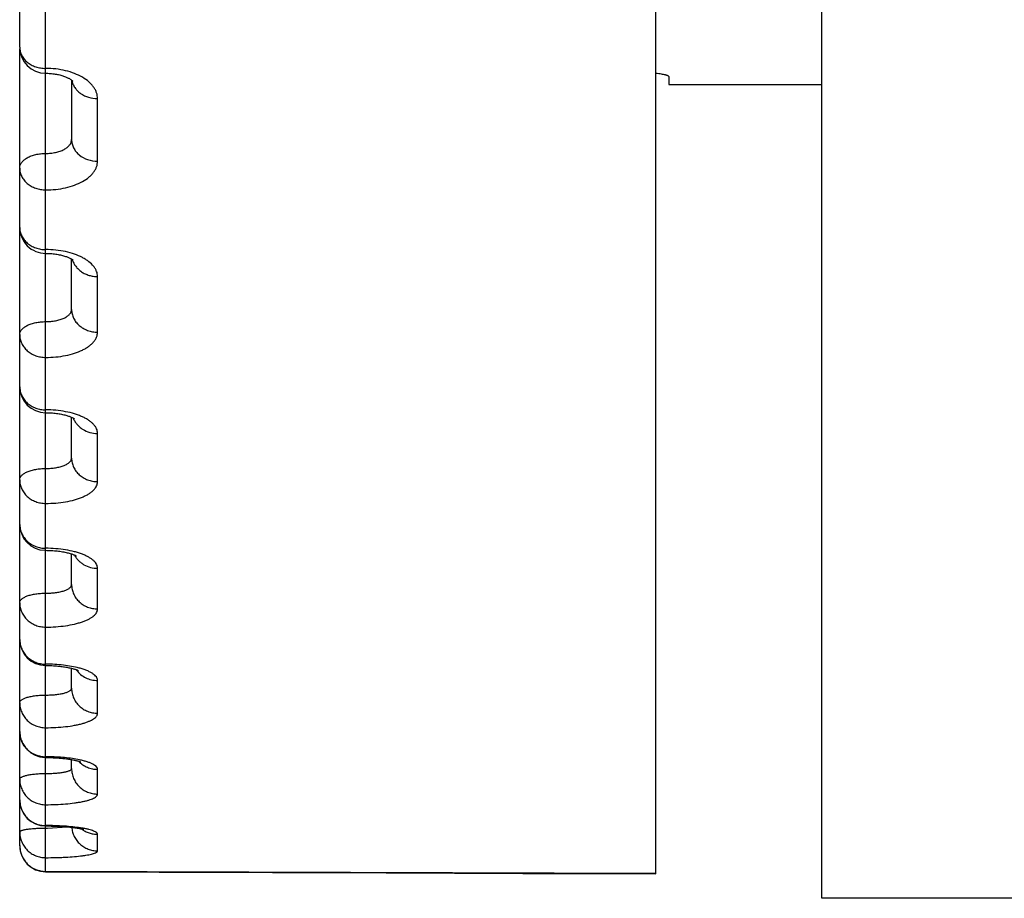
# Model space of a CAD drawing. Units: inches. Extents: x 0 to 22.3, y -0.1 to 17.2.
# Drawn here: x 4.8 to 5, y 7 to 7.2 of the extents above; entities that cross this region are included whole.
import ezdxf

# ---------------------------------------------------------------- set-up
doc = ezdxf.new("R2010")
doc.units = ezdxf.units.IN
doc.header["$LTSCALE"] = 1.21
doc.header["$MEASUREMENT"] = 0
doc.layers.get('0').update_dxf_attribs({"linetype": 'CONTINUOUS'})
doc.layers.add('AXIS', color=7, linetype='CONTINUOUS')

msp = doc.modelspace()

# ---------------------------------------------------------------- linework, layer by layer
at = {"color": 7, "linetype": 'CONTINUOUS'}
for p, q in [((4.9175764989, 6.9901218534), (4.9175764989, 7.7747081598)), ((4.7950764989, 7.1492098591), (4.7950764989, 7.18736481)), ((4.7950764989, 6.9955101613), (4.7950764989, 7.1488911267)), ((4.9200764989, 7.1435758241), (4.9200764989, 7.142024294)), ((4.8050764989, 7.1428792158), (4.8050764989, 7.1314410306)), ((4.9200764989, 7.142024294), (4.9495895254, 7.142024294)), ((4.8050764989, 7.0987418701), (4.8050764989, 7.1084469262)), ((4.8050764989, 7.0701356258), (4.8050764989, 7.077987166)), ((4.8050764989, 7.0457825836), (4.8050764989, 7.051678997)), ((4.8050764989, 7.0258192078), (4.8050764989, 7.0296751885)), ((4.800076499, 7.0124945962), (4.8003182765, 7.0124937714)), ((4.8050764989, 7.0103573652), (4.8050764989, 7.012103348)), ((4.800076499, 6.9993250267), (4.8002527763, 6.9993247301)), ((4.8002527763, 6.9993247301), (4.8005509991, 6.9993228816)), ((4.8000595747, 6.9905093584), (4.8656353555, 6.990290611))]:
    msp.add_line(p, q, dxfattribs=at)
at = {"color": 9, "linetype": 'CONTINUOUS'}
for p, q in [((4.8000763171, 7.1442098591), (4.800076499, 7.2247684528)), ((4.8000763153, 7.0788703246), (4.8000765005, 7.1442098607)), ((4.8100764989, 7.1272756081), (4.8100764989, 7.1393251107)), ((4.8100764989, 7.0943812394), (4.8100764989, 7.1050761338)), ((4.8000763158, 7.0302123417), (4.8000765016, 7.0788703277)), ((4.8100764989, 7.0656042101), (4.8100764989, 7.0748845665)), ((4.8100764989, 7.0411057751), (4.8100764989, 7.0489195901)), ((4.800076499, 6.9905793585), (4.8000765027, 7.0302123466)), ((4.8100764989, 7.0210232135), (4.8100764989, 7.0273267018)), ((4.8100764989, 7.0054690598), (4.8100764989, 7.0102268991)), ((4.8004444046, 6.9989244919), (4.8042071513, 6.9991533037)), ((4.8100764989, 6.994530473), (4.8100764989, 6.9977160025)), ((4.9175764989, 6.9901849298), (4.800076499, 6.9905793585))]:
    msp.add_line(p, q, dxfattribs=at)
at = {"color": 7, "linetype": 'CONTINUOUS'}
for points in [[(4.800076499, 7.1442098607), (4.8002380887, 7.144208783), (4.8004837967, 7.1442030097), (4.8007284881, 7.1441922798), (4.8009715391, 7.1441766515), (4.8012121335, 7.1441562319), (4.801449785, 7.144131137), (4.8016839786, 7.1441015022), (4.8019138764, 7.1440675391), (4.8021390235, 7.1440294445), (4.8023589669, 7.1439874326), (4.8025729111, 7.1439418167), (4.8027804633, 7.1438928687), (4.8029812697, 7.1438408713), (4.8031746523, 7.1437862211), (4.8033602622, 7.1437292673), (4.8035379033, 7.1436703346), (4.803707187, 7.1436098309), (4.8038679126, 7.1435481288), (4.8040199347, 7.1434856012), (4.8041629946, 7.1434226914), (4.8042969932, 7.1433598018), (4.8044218943, 7.1432973267), (4.8045375735, 7.1432357292), (4.8046440236, 7.1431754393), (4.8047413293, 7.1431168569), (4.8048295256, 7.1430604338), (4.8049087167, 7.1430066049), (4.8049790673, 7.142955788), (4.8050407019, 7.1429084576)], [(4.8050407019, 7.1429084576), (4.805093735, 7.1428651361), (4.8051385493, 7.142826159), (4.8051755467, 7.1427918494), (4.80520507, 7.1427625959), (4.8052272483, 7.1427390481), (4.8052420501, 7.1427221596), (4.8052490243, 7.1427136346)], [(4.800076499, 7.1095378993), (4.8002518192, 7.1095368138), (4.8005113257, 7.1095312182), (4.800769536, 7.1095209039), (4.8010258027, 7.1095059364), (4.8012792899, 7.1094864271), (4.8015294876, 7.1094624963), (4.8017758642, 7.1094342802), (4.8020175736, 7.1094019841), (4.8022541518, 7.1093658012), (4.8024851223, 7.1093259407), (4.8027096591, 7.1092827039), (4.8029273727, 7.109236351), (4.8031378767, 7.109187158), (4.8033404078, 7.1091355196), (4.8035346788, 7.1090817539), (4.8037204086, 7.1090261963), (4.8038969278, 7.1089693289), (4.8040640764, 7.1089115147), (4.804221703, 7.1088531333), (4.8043692648, 7.1087947419), (4.8045067002, 7.1087367525), (4.8046340645, 7.108679546), (4.8047511109, 7.1086236637), (4.8048577819, 7.1085695967), (4.804954438, 7.1085176411), (4.8050414793, 7.108468058)], [(4.8050414793, 7.108468058), (4.8051190575, 7.1084212452), (4.8051873953, 7.1083775716), (4.8052468805, 7.1083373051), (4.8052977635, 7.1083008061), (4.805340186, 7.1082685353), (4.8053742502, 7.1082410285), (4.8054002708, 7.1082186956), (4.8054025558, 7.1082166624)], [(4.800076499, 7.0788703277), (4.8002687903, 7.0788692332), (4.8005454878, 7.0788638152), (4.8008217846, 7.078853859), (4.8010967419, 7.0788393913), (4.8013687521, 7.078820536), (4.8016372538, 7.0787974056), (4.8019016612, 7.0787701269), (4.802160384, 7.078738983), (4.8024129091, 7.0787041936), (4.8026587784, 7.0786659812), (4.8028965927, 7.0786247608), (4.8031258007, 7.0785808703), (4.8033462773, 7.078534578), (4.8035573728, 7.0784862796), (4.8037587527, 7.0784363379), (4.8039503375, 7.0783850654), (4.8041319223, 7.078332814), (4.8043033971, 7.0782799273), (4.8044646625, 7.0782267599), (4.8046155668, 7.0781736954), (4.8047561, 7.0781210867), (4.8048862678, 7.0780692958), (4.805005976, 7.0780187424)], [(4.805005976, 7.0780187424), (4.8051152802, 7.0779698018), (4.8052143281, 7.077922823), (4.8053031806, 7.0778782116), (4.8053820006, 7.0778363403), (4.8054509841, 7.077797576), (4.8055102307, 7.0777623618), (4.8055599946, 7.0777310752), (4.8056005314, 7.077704109), (4.8056319391, 7.077681992), (4.8056545614, 7.0776651203), (4.8056580702, 7.0776624054)], [(4.800076499, 7.0523789947), (4.8002925154, 7.052377868), (4.8005881166, 7.0523726734), (4.8008825391, 7.0523632842), (4.8011749519, 7.0523497461), (4.8014641175, 7.0523321675), (4.8017494478, 7.0523106545), (4.8020303365, 7.0522853247), (4.8023055521, 7.0522563923), (4.8025745732, 7.0522240388), (4.8028368674, 7.0521884538), (4.803091249, 7.0521499554), (4.8033372982, 7.0521087931), (4.8035746031, 7.0520652214), (4.8038020817, 7.0520196568), (4.8040194342, 7.0519724101), (4.8042264133, 7.0519237883), (4.8044221356, 7.0518742808), (4.8046064371, 7.0518242462), (4.8047792633, 7.0517740245), (4.8049400296, 7.0517241325)], [(4.8049400296, 7.0517241325), (4.8050887473, 7.051674946), (4.8052255173, 7.0516268246), (4.8053500309, 7.0515802895), (4.8054624127, 7.0515357356), (4.8055629803, 7.0514934928), (4.805651824, 7.0514539947), (4.8057291911, 7.0514176203), (4.8057955182, 7.0513846662), (4.8058512195, 7.0513554374), (4.8058966451, 7.0513302743), (4.8059322496, 7.0513094605), (4.8059585394, 7.0512932439), (4.8059759648, 7.0512819032), (4.8059793672, 7.0512796052)], [(4.800076499, 7.0302123466), (4.8003283322, 7.0302111429), (4.8006460085, 7.0302061918), (4.8009597161, 7.0301975251), (4.8012686977, 7.0301852736), (4.8015719624, 7.0301696102), (4.8018689906, 7.030150702), (4.8021592522, 7.0301287234), (4.8024418244, 7.0301039081), (4.8027163121, 7.0300764646), (4.8029823232, 7.0300466014), (4.8032390392, 7.0300146009), (4.8034861981, 7.0299807016), (4.8037235639, 7.029945136), (4.8039504673, 7.0299082219), (4.8041666916, 7.0298702325), (4.8043722574, 7.0298313992), (4.8045669485, 7.0297920001), (4.8047504635, 7.0297523518), (4.8049231642, 7.0297126364)], [(4.8049231642, 7.0297126364), (4.8050858101, 7.0296729145), (4.8052384191, 7.029633407), (4.8053810374, 7.0295943364), (4.8055143094, 7.029555753), (4.8056384783, 7.0295177945), (4.8057532746, 7.0294807619), (4.8058584697, 7.0294449726), (4.805954261, 7.029410618), (4.8060405127, 7.0293780134), (4.806116566, 7.0293477155), (4.8061825451, 7.0293200233), (4.8062386994, 7.0292951963), (4.8062847296, 7.0292737612), (4.8063208507, 7.0292560479), (4.80634752, 7.0292422778), (4.8063649566, 7.0292328017), (4.806373543, 7.0292278977), (4.8063744816, 7.0292273416)], [(4.8003182765, 7.0124937714), (4.8006351373, 7.0124901965), (4.8009450343, 7.0124839542), (4.8012477096, 7.012475206), (4.8015433976, 7.0124640975), (4.8018317416, 7.012450787), (4.8021123751, 7.0124354279), (4.8023855797, 7.0124181417), (4.8026510835, 7.0123990818), (4.802908636, 7.0123783936), (4.8031585753, 7.0123561707), (4.8034007189, 7.0123325505), (4.803634875, 7.0123076747), (4.8038613653, 7.0122816191), (4.8040801081, 7.0122545012), (4.8042909068, 7.0122264603), (4.8044938935, 7.0121975914), (4.8046890187, 7.0121680056), (4.8048761383, 7.0121378351), (4.8050552297, 7.0121072003)], [(4.8050552297, 7.0121072003), (4.8052262426, 7.0120762266), (4.80538911, 7.0120450404), (4.8055437667, 7.0120137756), (4.8056902225, 7.0119825579), (4.8058284122, 7.0119515334), (4.8059581456, 7.0119208793), (4.8060795033, 7.0118907192), (4.8061924194, 7.0118612207), (4.8062964924, 7.0118326571), (4.8063917984, 7.0118051869), (4.8064783982, 7.0117789774), (4.8065559138, 7.0117543487), (4.8066244823, 7.0117314832), (4.806684244, 7.0117105693), (4.8067348802, 7.0116919716), (4.8067765629, 7.0116759041), (4.8068095364, 7.0116625625), (4.806833624, 7.0116523324), (4.8068490843, 7.0116454439), (4.8068528115, 7.011643723)], [(4.8005509991, 6.9993228816), (4.8008463917, 6.999319384), (4.8011385636, 6.9993142774), (4.801427117, 6.9993076081), (4.8017117251, 6.9992994308), (4.8019920614, 6.9992897962), (4.8022677554, 6.9992787573), (4.8025385245, 6.9992663746), (4.8028040823, 6.999252715), (4.8030640849, 6.9992378407), (4.8033183038, 6.9992218131), (4.8035665105, 6.9992047025), (4.8038083881, 6.9991865882), (4.8040437461, 6.9991675352), (4.8042724234, 6.999147613), (4.8044941711, 6.9991269073), (4.8047088572, 6.9991054937), (4.8049163566, 6.9990834426), (4.8051164456, 6.9990608426), (4.8053090517, 6.9990377735), (4.8054940783, 6.9990143183), (4.8056712817, 6.9989905769), (4.8058406513, 6.9989666266), (4.8060021182, 6.9989425587), (4.8061553686, 6.998918508), (4.8063005172, 6.9988945424), (4.8064374613, 6.9988707691), (4.8065656247, 6.9988473939), (4.8066851086, 6.9988245171), (4.8067959945, 6.9988022404), (4.8068977835, 6.9987807918), (4.8069904646, 6.9987603196), (4.8070744369, 6.9987408862), (4.8071498361, 6.9987226128), (4.8072168243, 6.9987056134), (4.8072755981, 6.9986899962), (4.807326247, 6.9986759031), (4.8073690665, 6.9986634243), (4.8074040323, 6.9986527481), (4.8074306695, 6.9986442241), (4.8074491411, 6.9986380277), (4.8074548397, 6.9986360455)], [(4.8656353555, 6.990290611), (4.8788208868, 6.9902474023), (4.8920074604, 6.9902044498), (4.9051950762, 6.9901617535), (4.9175764989, 6.9901219036)]]:
    msp.add_lwpolyline(points, dxfattribs=at)
for centre, radius, start, end in [((4.8000765064, 7.1492098665), 0.0050000074, 180.0000856607, 269.9978308595), ((4.8000765047, 7.1145379036), 0.0050000058, 180.0000765414, 270.0027422821), ((4.8000765003, 7.0838703262), 0.0050000013, 180.000018237, 269.997881689), ((4.8000765056, 7.0573789971), 0.0050000067, 180.0000744948, 268.5544066067), ((4.8000763822, 7.0573754983), 0.0049965058, 268.5548095502, 270.0038647435), ((4.8000764933, 7.0352123401), 0.0049999943, 179.9999822166, 269.9966320911), ((4.8000765036, 7.0174945951), 0.0050000047, 180.0000521558, 268.3190811268), ((4.8000764494, 7.017491944), 0.0049973531, 268.3188111388, 270.0027402598), ((4.8000765319, 7.0043241578), 0.0049991388, 180.0001273111, 269.997549112), ((4.8000764989, 6.995509329), 0.005, 180, 269.8060721325)]:
    msp.add_arc(centre, radius, start, end, dxfattribs=at)
at = {"color": 9, "linetype": 'CONTINUOUS'}
for centre, radius, start, end in [((4.7966789918, 7.1485826609), 0.001602493, 171.8495727548, 179.9755819451), ((4.8098165736, 7.0321781331), 0.0047622183, 215.4600814966, 216.8061357629), ((4.8000764544, 6.9723810032), 0.0402678877, 89.4781620524, 89.999936664), ((4.8099697592, 7.0151783152), 0.0049196404, 223.2923475322, 224.4502367998), ((4.8000764339, 6.9421280593), 0.057272637, 89.6330823134, 89.9999348922), ((4.8000767413, 7.0486175067), 0.0496943749, 269.9997257753, 270.4239061798)]:
    msp.add_arc(centre, radius, start, end, dxfattribs=at)
for points, knots in [([(4.7950764989, 7.1492098591), (4.7950764989, 7.1489439374), (4.7951424548, 7.1484048785), (4.795433503, 7.1476339582), (4.7959034735, 7.1469264957), (4.7965323654, 7.1463096009), (4.7972950144, 7.1458053321), (4.7981622143, 7.1454317324), (4.7991009061, 7.1452020607), (4.7997503016, 7.1451505192), (4.8000764989, 7.1451505192)], [0, 0, 0, 0, 0.1119996604, 0.2261241564, 0.3440887285, 0.4668853759, 0.5947064159, 0.7270005801, 0.8626136813, 1, 1, 1, 1]), ([(4.8100764989, 7.1393251107), (4.8100765012, 7.1395140893), (4.8100437362, 7.1398966625), (4.809897817, 7.1404622773), (4.8096569265, 7.1410168028), (4.809324018, 7.1415546443), (4.8089026367, 7.1420709405), (4.8082095511, 7.1427424328), (4.8071349359, 7.1434934282), (4.8056174021, 7.1442120343), (4.8038912332, 7.1447468206), (4.8020210666, 7.1450765346), (4.8007298132, 7.1451505198), (4.8000764989, 7.1451505192)], [0, 0, 0, 0, 0.0448945877, 0.0907068226, 0.1381899965, 0.1879701606, 0.240508124, 0.2961035503, 0.416792445, 0.549900968, 0.6935526272, 0.8447957896, 1, 1, 1, 1]), ([(4.8051275066, 7.1428357446), (4.805170157, 7.1425930836), (4.8053108, 7.1421096716), (4.8056721126, 7.141435444), (4.8061731035, 7.1408258935), (4.8070160763, 7.1401152037), (4.8083264439, 7.1394919851), (4.8094878056, 7.1393251107), (4.8100764989, 7.1393251107)], [0, 0, 0, 0, 0.1127564301, 0.2283540771, 0.347821783, 0.4716340139, 0.7305836843, 1, 1, 1, 1]), ([(4.8000765037, 7.1287768135), (4.8004021819, 7.1287768134), (4.8010450125, 7.1288094515), (4.8019770509, 7.1289553508), (4.8028381774, 7.1291931229), (4.803596745, 7.1295150132), (4.8042256284, 7.1299116486), (4.8047023392, 7.1303721354), (4.8049601088, 7.1308119599), (4.8050600439, 7.1311723122), (4.8050764993, 7.1313521611), (4.8050764989, 7.131441019)], [0, 0, 0, 0, 0.1586120348, 0.3128234632, 0.4585908687, 0.5926097327, 0.712766137, 0.8187161927, 0.9126155241, 0.95672438, 1, 1, 1, 1]), ([(4.8050764989, 7.1314410306), (4.8050764989, 7.1311682588), (4.8051422392, 7.1306161684), (4.8054326146, 7.129825738), (4.8059021036, 7.1290997512), (4.8067520326, 7.1282430789), (4.8081551162, 7.1274801204), (4.8094299968, 7.1272756081), (4.8100764989, 7.1272756081)], [0, 0, 0, 0, 0.1138514803, 0.2295470116, 0.3485900674, 0.4718653771, 0.7301582662, 1, 1, 1, 1]), ([(4.7950764989, 7.1259584624), (4.7950764989, 7.1260508818), (4.7950930043, 7.1262380184), (4.7951926866, 7.1266135013), (4.7954489721, 7.1270737824), (4.7959249047, 7.1275611187), (4.7965539157, 7.1279837771), (4.7973130095, 7.1283286143), (4.798174775, 7.1285842812), (4.7991074101, 7.1287415739), (4.7997508434, 7.1287768136), (4.8000765037, 7.1287768135)], [0, 0, 0, 0, 0.0443426746, 0.0895958656, 0.1856174858, 0.2930119582, 0.4136585999, 0.5471743007, 0.6915648636, 0.8437486709, 1, 1, 1, 1]), ([(4.8000764989, 7.1217603082), (4.8007296663, 7.1217603064), (4.8020193073, 7.1218289714), (4.8038878898, 7.1221354577), (4.8056127428, 7.1226338582), (4.8071294796, 7.1233061205), (4.8082065211, 7.1240137261), (4.8089015479, 7.124650494), (4.8093232093, 7.1251405416), (4.8096564738, 7.1256528523), (4.809897701, 7.1261830319), (4.8100438107, 7.1267258187), (4.8100765012, 7.1270937872), (4.8100764989, 7.1272756081)], [0, 0, 0, 0, 0.1575294205, 0.3107603155, 0.4557617676, 0.5893547972, 0.7095470511, 0.7645333431, 0.8162528915, 0.8650492388, 0.9114460375, 0.9561488402, 1, 1, 1, 1]), ([(4.7950764989, 7.1259584624), (4.7950764989, 7.125683577), (4.7951421681, 7.1251274661), (4.795432379, 7.1243309994), (4.7959015794, 7.1235993796), (4.7965301228, 7.1229608687), (4.7972929027, 7.1224386564), (4.7981606169, 7.1220516574), (4.7991000401, 7.121813722), (4.7997502295, 7.1217603082), (4.8000764989, 7.1217603082)], [0, 0, 0, 0, 0.1141184023, 0.2299923157, 0.3490568761, 0.472161062, 0.5994933159, 0.7306112963, 0.8645495716, 1, 1, 1, 1]), ([(4.7950764989, 7.1145378969), (4.7950764989, 7.1142586072), (4.7951420376, 7.1136941068), (4.7954318585, 7.1128851014), (4.7959006835, 7.1121416396), (4.796529039, 7.1114925264), (4.7972918636, 7.1109614984), (4.7981598202, 7.1105679051), (4.7990996047, 7.1103258977), (4.7997501932, 7.1102715602), (4.8000764989, 7.1102715602)], [0, 0, 0, 0, 0.115131963, 0.2318459588, 0.3514432897, 0.4747015809, 0.6018036755, 0.7323570282, 0.8654865709, 1, 1, 1, 1]), ([(4.8100764989, 7.1050761338), (4.8100765012, 7.1052446028), (4.8100434401, 7.1055870738), (4.8098966443, 7.1060921787), (4.8096548141, 7.1065868757), (4.8091943685, 7.1072482578), (4.8085624482, 7.1078445295), (4.8078089169, 7.1083715773), (4.8069053381, 7.1088897474), (4.8056087738, 7.1094363227), (4.8038858909, 7.1099120614), (4.8020183433, 7.1102056935), (4.8007295914, 7.1102715606), (4.8000764989, 7.1102715602)], [0, 0, 0, 0, 0.0413720686, 0.0838975188, 0.1285178812, 0.1759849439, 0.2811752117, 0.339530004, 0.4016876933, 0.5366253228, 0.6837617247, 0.8396157542, 1, 1, 1, 1]), ([(4.8052185135, 7.1083564158), (4.8052845992, 7.1081232186), (4.8054638123, 7.1076638442), (4.8058580751, 7.1070295284), (4.8063686642, 7.1064608516), (4.8069809401, 7.105973486), (4.8076778287, 7.105580319), (4.8084401776, 7.1052918229), (4.8092469218, 7.1051155906), (4.8097995858, 7.1050761338), (4.8100764989, 7.1050761338)], [0, 0, 0, 0, 0.1158693119, 0.2340958058, 0.3552137075, 0.4794174263, 0.6065600203, 0.7361942938, 0.8676224137, 1, 1, 1, 1]), ([(4.8000765037, 7.0964019396), (4.8004020809, 7.0964019395), (4.8010437765, 7.0964304126), (4.8019745234, 7.0965577714), (4.8028341206, 7.0967652345), (4.8035911379, 7.0970461948), (4.804218367, 7.0973915983), (4.8046309617, 7.0977397999), (4.8048638936, 7.0980428716), (4.8049858122, 7.0982701864), (4.8050599027, 7.0985040879), (4.8050764993, 7.0986634879), (4.8050764989, 7.0987418704)], [0, 0, 0, 0, 0.163924229, 0.3228900653, 0.4722976041, 0.6082906872, 0.7282263525, 0.8313308955, 0.8772077843, 0.9199786278, 0.9605353181, 1, 1, 1, 1]), ([(4.8050764989, 7.0987418806), (4.8050764989, 7.0984564973), (4.8051418674, 7.0978803788), (4.8054311714, 7.0970540391), (4.8058994811, 7.0962942223), (4.8065275607, 7.0956304619), (4.8072904258, 7.09508724), (4.8081587062, 7.0946845126), (4.8090989919, 7.0944368589), (4.8097501422, 7.0943812394), (4.8100764989, 7.0943812394)], [0, 0, 0, 0, 0.1165054047, 0.234360795, 0.3546866413, 0.4781609688, 0.6049551445, 0.7347415592, 0.8667675393, 1, 1, 1, 1]), ([(4.7950764989, 7.0939004283), (4.7950764989, 7.0939825411), (4.7950931547, 7.0941495424), (4.7951942086, 7.0944859643), (4.7953957191, 7.0948039953), (4.7956682903, 7.0950893816), (4.7960188358, 7.0953796338), (4.79655967, 7.095700706), (4.7973170563, 7.0960054013), (4.7981774141, 7.0962315489), (4.7991086999, 7.0963707562), (4.7997509496, 7.0964019397), (4.8000765037, 7.0964019396)], [0, 0, 0, 0, 0.0407179828, 0.0825903261, 0.1732986142, 0.2237769422, 0.2780897208, 0.3984644929, 0.5338493965, 0.6817555111, 0.838564773, 1, 1, 1, 1]), ([(4.8000764989, 7.0895108828), (4.8007294547, 7.0895108811), (4.8020166979, 7.0895712215), (4.8038827312, 7.0898406921), (4.8056041636, 7.0902785712), (4.8069021575, 7.090784696), (4.8078073125, 7.0912675299), (4.8083923232, 7.0916493088), (4.8088981494, 7.0920579951), (4.80932013, 7.0924902866), (4.8096541222, 7.0929427451), (4.8098963959, 7.0934118138), (4.8100434994, 7.0938930217), (4.8100765012, 7.0942202658), (4.8100764989, 7.0943812394)], [0, 0, 0, 0, 0.162834874, 0.3208017243, 0.4694068671, 0.6049244567, 0.6669842429, 0.7249725953, 0.7788726698, 0.8288365971, 0.8752202424, 0.918613127, 0.9598562205, 1, 1, 1, 1]), ([(4.7950764989, 7.0939004283), (4.7950764989, 7.0936131775), (4.7951418173, 7.0930334954), (4.7954309672, 7.0922018447), (4.7958991201, 7.0914370202), (4.7965271116, 7.0907687741), (4.7972899844, 7.0902218143), (4.7981583614, 7.0898162842), (4.7990988012, 7.0895668965), (4.7997501262, 7.0895108828), (4.8000764989, 7.0895108828)], [0, 0, 0, 0, 0.1169195919, 0.2351201516, 0.3556673426, 0.4792085309, 0.6059107399, 0.7354653622, 0.8671566216, 1, 1, 1, 1]), ([(4.7950764989, 7.0838703246), (4.7950764989, 7.0835792035), (4.795141717, 7.0829921333), (4.7954305556, 7.0821494818), (4.7958983856, 7.0813742908), (4.7965261895, 7.0806967581), (4.797289071, 7.0801420553), (4.7981576438, 7.0797307144), (4.799098403, 7.0794777295), (4.7997500929, 7.0794208979), (4.8000764989, 7.0794208979)], [0, 0, 0, 0, 0.1177684664, 0.2366770809, 0.3576798391, 0.4813603515, 0.6078754643, 0.7369546093, 0.8679575491, 1, 1, 1, 1]), ([(4.8100764989, 7.0748845665), (4.8100765012, 7.0750316148), (4.8100429888, 7.0753323862), (4.80989495, 7.0757741934), (4.8096519755, 7.0762059809), (4.8093177095, 7.07662383), (4.8088957958, 7.0770245936), (4.8083902241, 7.0774050097), (4.8078055382, 7.0777617509), (4.8071470102, 7.0780914811), (4.8064206431, 7.0783910052), (4.8053461959, 7.0787542142), (4.8038805763, 7.0791073158), (4.8020158905, 7.0793634468), (4.8007293828, 7.0794208982), (4.8000764989, 7.0794208979)], [0, 0, 0, 0, 0.0373579333, 0.0761741577, 0.1176189292, 0.162576325, 0.2116234454, 0.2650730884, 0.3230221197, 0.3853963557, 0.4519856348, 0.5224704513, 0.6733710824, 0.8341334455, 1, 1, 1, 1]), ([(4.8053741176, 7.0778396063), (4.8054612541, 7.0776237341), (4.805673683, 7.0772026719), (4.8060928426, 7.0766268465), (4.8066049349, 7.0761151771), (4.8073993122, 7.0755313365), (4.8085595715, 7.0750220817), (4.8095696475, 7.0748845665), (4.8100764989, 7.0748845665)], [0, 0, 0, 0, 0.1188569249, 0.2395099278, 0.3621929776, 0.4869428278, 0.7412196415, 1, 1, 1, 1]), ([(4.8000765037, 7.0681330821), (4.8004019901, 7.068133082), (4.8010426728, 7.0681572676), (4.8019721796, 7.0682654759), (4.8028304009, 7.0684417879), (4.8035852455, 7.0686803153), (4.8041283423, 7.0689347342), (4.8044820464, 7.0691682726), (4.8046939584, 7.0693461608), (4.8048621721, 7.0695331663), (4.8049847644, 7.0697282466), (4.8050596362, 7.0699298691), (4.8050764993, 7.0700681377), (4.8050764989, 7.0701356262)], [0, 0, 0, 0, 0.1695332848, 0.3335557324, 0.4869100247, 0.6251706052, 0.7451091118, 0.7977590675, 0.8455553039, 0.888836621, 0.9282568949, 0.9648478539, 1, 1, 1, 1]), ([(4.8050764989, 7.0701356349), (4.8050764989, 7.0698392127), (4.8051415861, 7.0692420155), (4.8054300141, 7.0683843044), (4.8058974064, 7.0675949345), (4.8065249435, 7.0669046984), (4.8072878215, 7.0663393938), (4.8081566527, 7.0659200869), (4.8090978498, 7.0656621654), (4.8097500467, 7.0656042101), (4.8100764989, 7.0656042101)], [0, 0, 0, 0, 0.1189104279, 0.2387735006, 0.3603935394, 0.4842665203, 0.6105328881, 0.738971306, 0.8690429666, 1, 1, 1, 1]), ([(4.7950764989, 7.0659624279), (4.7950764989, 7.0660337919), (4.7950933784, 7.0661798819), (4.7951679652, 7.0663939263), (4.7952902751, 7.0666024186), (4.7955250594, 7.0668830826), (4.7959392051, 7.0672055351), (4.7965650742, 7.0675267709), (4.7973210717, 7.0677900877), (4.7981798418, 7.0679856169), (4.7991098968, 7.0681061017), (4.799751047, 7.0681330821), (4.8000765037, 7.0681330821)], [0, 0, 0, 0, 0.0366087062, 0.0746912104, 0.1154820895, 0.1599252991, 0.2617102792, 0.3819983686, 0.5195357012, 0.6712779727, 0.8330453147, 1, 1, 1, 1]), ([(4.7950764989, 7.0659624279), (4.7950764989, 7.0656643954), (4.7951415477, 7.0650641194), (4.7954298536, 7.0642018337), (4.795897114, 7.0634081589), (4.7965245678, 7.0627140657), (4.7972874413, 7.0621455397), (4.7981563491, 7.0617238101), (4.7990976795, 7.061464386), (4.7997500324, 7.0614060884), (4.8000764989, 7.0614060884)], [0, 0, 0, 0, 0.1192525149, 0.2394022281, 0.361208341, 0.4851401876, 0.611332689, 0.7395788232, 0.8693701307, 1, 1, 1, 1]), ([(4.8000764989, 7.0614060884), (4.8007292625, 7.0614060869), (4.8020144068, 7.0614578328), (4.8038776807, 7.0616890254), (4.8053437161, 7.0620091563), (4.8064193868, 7.0623404641), (4.8071455935, 7.0626141532), (4.8078039924, 7.0629164602), (4.8083886022, 7.0632447489), (4.8088941928, 7.0635962451), (4.8093162799, 7.0639681937), (4.8096509308, 7.0643579332), (4.8098944705, 7.0647629562), (4.8100430058, 7.0651798871), (4.8100765012, 7.0654649484), (4.8100764989, 7.0656042101)], [0, 0, 0, 0, 0.1684626578, 0.3314885114, 0.4840153684, 0.5549877047, 0.6218140028, 0.6841545818, 0.7417852461, 0.794626393, 0.8427823321, 0.8865929432, 0.9266921798, 0.9640598844, 1, 1, 1, 1]), ([(4.7950764989, 7.0573789906), (4.7950764989, 7.0570776447), (4.7951414708, 7.0564710326), (4.7954295313, 7.0555993388), (4.7958965222, 7.054796815), (4.7965238018, 7.0540947935), (4.7972866611, 7.0535196429), (4.7981557226, 7.0530929277), (4.7990973271, 7.0528304095), (4.7997500029, 7.0527714067), (4.8000764989, 7.0527714067)], [0, 0, 0, 0, 0.1199497943, 0.2406840358, 0.362870614, 0.4869239733, 0.6129669162, 0.7408209325, 0.870039313, 1, 1, 1, 1]), ([(4.8100764989, 7.0489195901), (4.8100765012, 7.0490444429), (4.8100422519, 7.0493022971), (4.8098924127, 7.0496782008), (4.8096481333, 7.050044253), (4.8093133863, 7.0503979241), (4.8088915751, 7.0507371581), (4.8083863963, 7.0510593958), (4.8078022082, 7.0513618368), (4.8071441872, 7.0516415987), (4.8064183005, 7.0518959075), (4.8053419023, 7.0522051731), (4.8038759417, 7.0525051551), (4.8020136351, 7.052722632), (4.8007292015, 7.0527714069), (4.8000764989, 7.0527714067)], [0, 0, 0, 0, 0.0328359153, 0.0675376849, 0.1055510498, 0.1478836837, 0.1951300977, 0.2475636299, 0.3052172863, 0.3679444234, 0.4354607869, 0.5073736966, 0.6623571689, 0.8283411401, 1, 1, 1, 1]), ([(4.8056078893, 7.0514727226), (4.8057116213, 7.0512813558), (4.8059484132, 7.0509112892), (4.8063803169, 7.0504098036), (4.8068826638, 7.0499682357), (4.8076352507, 7.0494692874), (4.8087014104, 7.049036556), (4.8096179271, 7.0489195901), (4.8100764989, 7.0489195901)], [0, 0, 0, 0, 0.1211487731, 0.243532625, 0.3672190298, 0.4921764028, 0.7447759102, 1, 1, 1, 1]), ([(4.8000765037, 7.0441286479), (4.8004019117, 7.0441286479), (4.8010416964, 7.04414844), (4.8019701858, 7.0442370163), (4.8028268193, 7.0443814356), (4.8034771606, 7.0445498862), (4.8039337945, 7.0447131411), (4.804226464, 7.0448415391), (4.8044797661, 7.0449794641), (4.804691499, 7.045125955), (4.8048598452, 7.0452801617), (4.8049831412, 7.0454416006), (4.8050591699, 7.0456096712), (4.8050764993, 7.0457263353), (4.8050764989, 7.0457825839)], [0, 0, 0, 0, 0.1753188062, 0.3445953071, 0.5021310614, 0.6429338003, 0.7058303797, 0.7632320094, 0.8149511886, 0.860990622, 0.9016175528, 0.9374707446, 0.9696951567, 1, 1, 1, 1]), ([(4.8050764989, 7.0457825912), (4.8050764989, 7.0454767676), (4.805141371, 7.0448615885), (4.8054291104, 7.0439771863), (4.805895741, 7.0431627181), (4.8065227793, 7.042449995), (4.8072856087, 7.0418658961), (4.8081548707, 7.0414324393), (4.8090968453, 7.0411657332), (4.8097499626, 7.0411057751), (4.8100764989, 7.0411057751)], [0, 0, 0, 0, 0.1208778862, 0.2423913098, 0.3650871311, 0.4893055796, 0.6151515293, 0.7424830311, 0.8709353459, 1, 1, 1, 1]), ([(4.7950764989, 7.0423010145), (4.7950764989, 7.0423612569), (4.7950937818, 7.0424858841), (4.7951693528, 7.0426668522), (4.7952923503, 7.0428422733), (4.7954606228, 7.0430110901), (4.7956724322, 7.0431724736), (4.7959258868, 7.0433252822), (4.7962187392, 7.0434682789), (4.7966747193, 7.0436506369), (4.7973247822, 7.0438406372), (4.7981820332, 7.0440048012), (4.7991109608, 7.0441059837), (4.7997511335, 7.044128648), (4.8000765037, 7.044128648)], [0, 0, 0, 0, 0.0319710675, 0.0658474426, 0.1031562222, 0.1449604307, 0.1918650906, 0.2441332393, 0.3017802419, 0.3646351802, 0.5045716156, 0.660384027, 0.8273238086, 1, 1, 1, 1]), ([(4.7950764989, 7.0423010145), (4.7950764989, 7.041993847), (4.7951413418, 7.041376095), (4.7954289863, 7.0404878781), (4.7958955096, 7.0396698258), (4.7965224742, 7.0389538914), (4.7972852924, 7.0383671061), (4.7981546131, 7.0379316237), (4.7990966991, 7.0376636584), (4.7997499503, 7.0376034128), (4.8000764989, 7.0376034128)], [0, 0, 0, 0, 0.1211531516, 0.2428982293, 0.3657458933, 0.4900141291, 0.6158020917, 0.7429783756, 0.8712025161, 1, 1, 1, 1]), ([(4.8000764989, 7.0376034128), (4.8007290941, 7.0376034114), (4.8020123354, 7.0376463352), (4.8038733776, 7.037838213), (4.8053396397, 7.0381042277), (4.8064171247, 7.0383804064), (4.8071428241, 7.0386080807), (4.8078006597, 7.0388595696), (4.8083846777, 7.0391326624), (4.8088897403, 7.0394250319), (4.8093115675, 7.0397344277), (4.8096465919, 7.0400588694), (4.8098915202, 7.0403970067), (4.8100421617, 7.0407471177), (4.8100765012, 7.0409889472), (4.8100764989, 7.0411057751)], [0, 0, 0, 0, 0.1743060231, 0.3426222186, 0.4993285626, 0.5717884417, 0.6396063837, 0.7023652157, 0.7597600852, 0.8116289122, 0.8579976256, 0.8991480979, 0.9357140794, 0.9687956509, 1, 1, 1, 1]), ([(4.7950764989, 7.0352123417), (4.7950764989, 7.0349024369), (4.7951412838, 7.0342794435), (4.7954287391, 7.03338346), (4.7958950452, 7.0325581137), (4.796521858, 7.0318356449), (4.79728465, 7.0312433909), (4.7981540877, 7.0308037828), (4.7990964, 7.0305332514), (4.7997499252, 7.0304724196), (4.8000764989, 7.0304724196)], [0, 0, 0, 0, 0.1217095842, 0.2439229441, 0.367078201, 0.4914480168, 0.6171194425, 0.74398193, 0.8717439799, 1, 1, 1, 1]), ([(4.8065059771, 7.0297257406), (4.8060352809, 7.0298512465), (4.8050381107, 7.0300694295), (4.8034706677, 7.0302993728), (4.8017998958, 7.0304407591), (4.8006562179, 7.0304724196), (4.8000764989, 7.0304724196)], [0, 0, 0, 0, 0.2252223458, 0.4713582816, 0.7319758075, 1, 1, 1, 1]), ([(4.8100764989, 7.0273267018), (4.8100765002, 7.0273830009), (4.8100662357, 7.0274975122), (4.8100038246, 7.0277305471), (4.8098412323, 7.0280237197), (4.8095377121, 7.0283512972), (4.80912563, 7.0286656795), (4.8086087413, 7.0289646196), (4.8079920154, 7.0292453954), (4.8072819271, 7.0295046303), (4.8067737242, 7.0296543488), (4.8065059771, 7.0297257406)], [0, 0, 0, 0, 0.0372350325, 0.0755767012, 0.1588800341, 0.255698481, 0.3691115996, 0.5004330485, 0.6498347359, 0.8167308902, 1, 1, 1, 1]), ([(4.8060036215, 7.0293250437), (4.8062345077, 7.0290164757), (4.8067766517, 7.0284502069), (4.8077686999, 7.0278133235), (4.8088891986, 7.027416393), (4.8096810255, 7.0273267018), (4.8100764989, 7.0273267018)], [0, 0, 0, 0, 0.2463903716, 0.4956204799, 0.7471605441, 1, 1, 1, 1]), ([(4.8000765037, 7.0245231483), (4.8004018473, 7.0245231483), (4.8010409065, 7.0245384605), (4.8019684807, 7.0246070292), (4.8028239077, 7.0247189635), (4.8034744361, 7.0248498913), (4.8039322647, 7.0249775611), (4.8042245426, 7.0250777097), (4.8044773875, 7.0251853488), (4.8046886617, 7.0252996991), (4.8048567735, 7.0254201072), (4.8049805486, 7.0255465084), (4.8050582599, 7.0256795988), (4.8050764993, 7.025774458), (4.8050764989, 7.0258192082)], [0, 0, 0, 0, 0.1810883337, 0.3556434401, 0.5174636831, 0.6610195878, 0.7245209009, 0.7819011219, 0.832869507, 0.8773103421, 0.9153633654, 0.947565791, 0.9750917575, 1, 1, 1, 1]), ([(4.8050764989, 7.025819214), (4.8050764989, 7.0255056811), (4.8051412093, 7.0248757381), (4.8054284204, 7.023969464), (4.8058944416, 7.0231344592), (4.8065210501, 7.022403338), (4.8072838005, 7.0218038393), (4.8081533882, 7.0213587607), (4.8090960001, 7.0210848238), (4.8097498917, 7.0210232135), (4.8100764989, 7.0210232135)], [0, 0, 0, 0, 0.1224380953, 0.245265174, 0.3688248328, 0.4933297142, 0.6188499106, 0.745301268, 0.8724562045, 1, 1, 1, 1]), ([(4.7950764989, 7.0230487768), (4.7950764989, 7.023097606), (4.7950945224, 7.0232004529), (4.7951715325, 7.0233470023), (4.795295101, 7.0234879717), (4.7954632958, 7.0236234302), (4.795674766, 7.0237530379), (4.7959278329, 7.0238758991), (4.7962203283, 7.0239909803), (4.7966776178, 7.0241383775), (4.797327985, 7.0242913723), (4.7981839463, 7.0244234553), (4.7991118609, 7.0245049016), (4.799751207, 7.0245231484), (4.8000765037, 7.0245231483)], [0, 0, 0, 0, 0.0267961371, 0.056107067, 0.0897918821, 0.1289756697, 0.1741995421, 0.2256250565, 0.283164423, 0.3465516372, 0.4891506322, 0.6492295438, 0.8214858648, 1, 1, 1, 1]), ([(4.7950764989, 7.0230487768), (4.7950764989, 7.0227341745), (4.7951411878, 7.0221021814), (4.7954283275, 7.0211928727), (4.7958942653, 7.0203550201), (4.7965208127, 7.0196213479), (4.7972835496, 7.0190197124), (4.7981531806, 7.0185730194), (4.799095881, 7.0182980767), (4.7997498817, 7.0182362364), (4.8000764989, 7.0182362364)], [0, 0, 0, 0, 0.1226507777, 0.2456574623, 0.36933573, 0.4938805744, 0.6193568911, 0.7456880434, 0.8726650832, 1, 1, 1, 1]), ([(4.8000764989, 7.0182362364), (4.8007289532, 7.0182362351), (4.8020105976, 7.0182701546), (4.8038697303, 7.0184218744), (4.8053360877, 7.0186324731), (4.80641511, 7.0188518088), (4.8071402916, 7.0190323276), (4.8077975002, 7.0192317623), (4.8083807698, 7.0194483307), (4.8088849959, 7.0196801243), (4.8093060485, 7.0199252881), (4.8096408065, 7.0201822972), (4.8098868379, 7.0204507459), (4.8100405622, 7.0207313068), (4.8100765012, 7.0209293738), (4.8100764989, 7.0210232135)], [0, 0, 0, 0, 0.1801754017, 0.3538432102, 0.5148576347, 0.5889025432, 0.6578329737, 0.7211521694, 0.7784675119, 0.8295184965, 0.874221696, 0.9127472095, 0.9456511284, 0.9740861508, 1, 1, 1, 1]), ([(4.7950764989, 7.0174945906), (4.7950764989, 7.0171778429), (4.7951411454, 7.016541738), (4.7954281447, 7.0156263453), (4.7958939161, 7.0147827858), (4.7965203404, 7.0140440019), (4.797283048, 7.0134380836), (4.7981527642, 7.0129881532), (4.7990956416, 7.0127111929), (4.7997498615, 7.0126488908), (4.8000764989, 7.0126488908)], [0, 0, 0, 0, 0.1230749172, 0.2464396081, 0.370354679, 0.4949797196, 0.6203689514, 0.7464604459, 0.8730823323, 1, 1, 1, 1]), ([(4.8065845107, 7.0120550806), (4.806134148, 7.0121497523), (4.8051820422, 7.0123153979), (4.8036885739, 7.0124938696), (4.8020929085, 7.0126096727), (4.8009991803, 7.0126421572), (4.8004432008, 7.0126472207)], [0, 0, 0, 0, 0.2234499051, 0.4688950181, 0.7300365411, 1, 1, 1, 1]), ([(4.8064578299, 7.0117331426), (4.8066907733, 7.0114956837), (4.8072077768, 7.0110658058), (4.8080967133, 7.0105880201), (4.8090658744, 7.0102932371), (4.8097399934, 7.0102268991), (4.8100764989, 7.0102268991)], [0, 0, 0, 0, 0.2483681565, 0.4980540065, 0.7487454927, 1, 1, 1, 1]), ([(4.8100764989, 7.0102268991), (4.8100765002, 7.0102695994), (4.8100662354, 7.0103574155), (4.8100210607, 7.0104868573), (4.8099468011, 7.0106149355), (4.8098020703, 7.0107930855), (4.8095425327, 7.0110087324), (4.8091414034, 7.01124583), (4.8086373652, 7.0114727709), (4.808035315, 7.0116868264), (4.8073412614, 7.0118853725), (4.8068459045, 7.0120001324), (4.8065845107, 7.0120550806)], [0, 0, 0, 0, 0.0310217023, 0.0635900572, 0.0989434213, 0.1380371153, 0.2298094362, 0.342098929, 0.4758191173, 0.6307455207, 0.8059473172, 1, 1, 1, 1]), ([(4.7950764989, 7.0083135966), (4.7950764989, 7.0083508268), (4.7950960667, 7.0084318632), (4.7951750076, 7.0085422321), (4.7952985709, 7.0086474919), (4.7954662305, 7.0087488375), (4.7956770882, 7.0088460995), (4.7959296494, 7.0089384896), (4.7962217462, 7.0090251421), (4.7966801162, 7.0091365702), (4.7973306294, 7.0092518501), (4.7981855008, 7.0093513291), (4.799112583, 7.0094126938), (4.799751266, 7.0094264444), (4.8000765037, 7.0094264444)], [0, 0, 0, 0, 0.0210830089, 0.0455917043, 0.0756961081, 0.112443995, 0.1562108519, 0.2070041229, 0.2646098497, 0.3286590288, 0.4740472356, 0.6383715445, 0.81582179, 1, 1, 1, 1]), ([(4.8000765037, 7.0094264444), (4.8004017984, 7.0094264444), (4.8010403064, 7.0094372113), (4.8019671659, 7.0094854882), (4.8028216224, 7.0095645095), (4.8034722015, 7.009657339), (4.8039309646, 7.0097485458), (4.8042228336, 7.0098200278), (4.8044751309, 7.0098969943), (4.8046856814, 7.0099787617), (4.8048530304, 7.0100649285), (4.8049764449, 7.0101548816), (4.8050457289, 7.0102390677), (4.805072232, 7.0103076316), (4.8050764991, 7.0103411132), (4.8050764989, 7.0103573655)], [0, 0, 0, 0, 0.186508547, 0.3660592361, 0.5320131548, 0.6783675492, 0.7425882035, 0.8001277112, 0.8505889736, 0.8937199618, 0.9294822797, 0.9581970333, 0.9808798241, 0.990681674, 1, 1, 1, 1]), ([(4.8050764989, 7.0103573698), (4.8050764989, 7.0100378647), (4.8051410922, 7.0093964733), (4.8054279151, 7.008473263), (4.8058934743, 7.0076223737), (4.8065197389, 7.006877025), (4.807282405, 7.0062656044), (4.8081522275, 7.005811512), (4.8090953319, 7.0055319562), (4.8097498356, 7.0054690598), (4.8100764989, 7.0054690598)], [0, 0, 0, 0, 0.1236150265, 0.2474358528, 0.3716533428, 0.496381638, 0.6216607534, 0.7474469586, 0.8736154634, 1, 1, 1, 1]), ([(4.7950764989, 7.0083135966), (4.7950764989, 7.0079933025), (4.7951410772, 7.0073503974), (4.7954278495, 7.0064249489), (4.7958933484, 7.0055719611), (4.7965195668, 7.0048247328), (4.7972822203, 7.0042117366), (4.7981520728, 7.0037564518), (4.7990952425, 7.0034761519), (4.799749828, 7.003413085), (4.8000764989, 7.003413085)], [0, 0, 0, 0, 0.1237683901, 0.2477190901, 0.3720228184, 0.4967807536, 0.6220287422, 0.7477281204, 0.8737674557, 1, 1, 1, 1]), ([(4.8000764989, 7.003413085), (4.800728843, 7.0034130839), (4.802009235, 7.0034378589), (4.8038668455, 7.0035487686), (4.8053332106, 7.0037029564), (4.8064134459, 7.0038640801), (4.8071381514, 7.0039965768), (4.8077947392, 7.0041430446), (4.8083772041, 7.0043021639), (4.8088803426, 7.0044724385), (4.8093001583, 7.004652415), (4.8096333916, 7.0048405478), (4.8098490225, 7.0050125431), (4.8099691317, 7.0051554909), (4.8100306433, 7.0052585408), (4.8100680509, 7.005363197), (4.8100765001, 7.0054343999), (4.8100764989, 7.0054690598)], [0, 0, 0, 0, 0.1857634531, 0.3645619571, 0.52978333, 0.6054261329, 0.6755319349, 0.7395288152, 0.7969374279, 0.8473926649, 0.890680161, 0.9268049921, 0.9561362739, 0.9685724573, 0.9797948471, 0.9901301681, 1, 1, 1, 1]), ([(4.7950764989, 7.0043250203), (4.7950764989, 7.0040031853), (4.7951410483, 7.0033573248), (4.7954277239, 7.0024275079), (4.7958931054, 7.0015704259), (4.7965192334, 7.0008195312), (4.7972818613, 7.0002034607), (4.7981517713, 6.9997458486), (4.7990950679, 6.999464096), (4.7997498133, 6.9994006962), (4.8000764989, 6.9994006962)], [0, 0, 0, 0, 0.1240667331, 0.2482697954, 0.372741294, 0.4975570806, 0.622744745, 0.7482753286, 0.8740633259, 1, 1, 1, 1]), ([(4.8071335211, 6.9988973494), (4.806657086, 6.998978472), (4.8056364041, 6.9991193907), (4.8040215432, 6.9992702426), (4.8022687494, 6.9993684446), (4.8010601411, 6.9993955713), (4.8004432008, 6.9993995219)], [0, 0, 0, 0, 0.2159027272, 0.4600506322, 0.7243865519, 1, 1, 1, 1]), ([(4.7950764989, 6.9981780438), (4.7950764989, 6.9981903899), (4.795081033, 6.9982164499), (4.7951003912, 6.9982538205), (4.7951315639, 6.9982903374), (4.795193389, 6.9983421141), (4.7953025926, 6.9984033348), (4.7954689985, 6.9984704094), (4.7956791415, 6.9985351126), (4.795931146, 6.9985967554), (4.7962228776, 6.9986546397), (4.796551586, 6.9987081432), (4.7969141645, 6.9987567125), (4.7974544842, 6.9988159764), (4.7981866654, 6.998872877), (4.7991131052, 6.9989139447), (4.7997513088, 6.9989231319), (4.8000765034, 6.9989231319)], [0, 0, 0, 0, 0.0071849373, 0.0150802849, 0.0242211147, 0.0349506911, 0.061860957, 0.0965982392, 0.1392677075, 0.189691678, 0.2475268684, 0.3123079433, 0.3834754317, 0.4603943553, 0.6286156035, 0.8107490327, 1, 1, 1, 1]), ([(4.7950764989, 6.9981780438), (4.7950764989, 6.9978538341), (4.7951410046, 6.9972034173), (4.7954275333, 6.9962668684), (4.7958927351, 6.9954034788), (4.7965187228, 6.9946469361), (4.7972813087, 6.9940261286), (4.7981513053, 6.9935649284), (4.7990947972, 6.993280935), (4.7997497905, 6.9932170214), (4.8000764989, 6.9932170214)], [0, 0, 0, 0, 0.1245230886, 0.2491124637, 0.3738412425, 0.4987463112, 0.6238422207, 0.7491144998, 0.8745172089, 1, 1, 1, 1]), ([(4.8050945673, 6.9990631287), (4.8051208155, 6.9987579371), (4.8052309753, 6.998150715), (4.8055628309, 6.9972872921), (4.8060499625, 6.9964992189), (4.8066755289, 6.9958139758), (4.8074179613, 6.9952549864), (4.8082518047, 6.9948414765), (4.8091479807, 6.9945875401), (4.8097674246, 6.994530473), (4.8100764989, 6.994530473)], [0, 0, 0, 0, 0.1244255034, 0.2489512274, 0.373649296, 0.4985559392, 0.6236784916, 0.7489961189, 0.8744549765, 1, 1, 1, 1]), ([(4.8070056087, 6.9987563243), (4.8072230496, 6.9985893266), (4.8076868104, 6.9982903875), (4.8084462228, 6.9979618785), (4.809249973, 6.9977610178), (4.8098012706, 6.9977160025), (4.8100764989, 6.9977160025)], [0, 0, 0, 0, 0.2494516019, 0.4993579257, 0.7495848444, 1, 1, 1, 1]), ([(4.8100764989, 6.9977160025), (4.8100765001, 6.9977429693), (4.8100675398, 6.9977995234), (4.8100290043, 6.9978814709), (4.8099665451, 6.997962048), (4.8098807306, 6.998041607), (4.8097717187, 6.9981204198), (4.8095841246, 6.9982311384), (4.8092896615, 6.9983633977), (4.8088674999, 6.9985096003), (4.8083607476, 6.9986496141), (4.807773967, 6.9987818475), (4.8073552002, 6.9988596041), (4.8071335211, 6.9988973494)], [0, 0, 0, 0, 0.0245998954, 0.0513341169, 0.0817935843, 0.1170435104, 0.1577430456, 0.2042784661, 0.3155429686, 0.4514449955, 0.6115514235, 0.7948675003, 1, 1, 1, 1]), ([(4.7950764989, 6.9955560347), (4.7950764989, 6.9952308114), (4.7951409863, 6.9945784502), (4.7954274536, 6.9936390296), (4.7958925792, 6.9927729506), (4.7965185068, 6.9920139999), (4.7972810739, 6.9913911723), (4.7981511065, 6.9909284413), (4.7990946815, 6.9906434915), (4.7997497809, 6.9905793585), (4.800076499, 6.9905793585)], [0, 0, 0, 0, 0.1247166855, 0.2494698415, 0.3743078732, 0.4992510447, 0.6243082333, 0.7494709762, 0.8747100713, 1, 1, 1, 1]), ([(4.8000764989, 6.9932170214), (4.8007287679, 6.9932170205), (4.8016993647, 6.9932287865), (4.8029782284, 6.9932689547), (4.8041824324, 6.9933231724), (4.8055742967, 6.9934155417), (4.8068752763, 6.993548111), (4.8077926282, 6.9936778955), (4.8083743373, 6.993779008), (4.8088764702, 6.9938873105), (4.8092945005, 6.9940018379), (4.8095867707, 6.9941069554), (4.8097735505, 6.9941964426), (4.8098814826, 6.9942602287), (4.8099664952, 6.9943250487), (4.8100285899, 6.994391256), (4.8100673629, 6.9944595725), (4.8100765001, 6.9945077831), (4.8100764989, 6.994530473)], [0, 0, 0, 0, 0.1907223995, 0.2837826047, 0.3741137853, 0.5431764094, 0.6915958717, 0.756354692, 0.8140442221, 0.8642044127, 0.9064912139, 0.9407193699, 0.9548305341, 0.9669946729, 0.9773171481, 0.985992634, 0.9933654934, 1, 1, 1, 1]), ([(4.8000764989, 6.9905793657), (4.8000752602, 6.990569137), (4.8000730274, 6.9905517702), (4.8000687135, 6.9905291181), (4.800065577, 6.990516748), (4.8000616014, 6.9905093546), (4.800059576, 6.9905093608)], [0, 0, 0, 0, 0.4229979476, 0.7280420604, 0.9168501009, 1, 1, 1, 1])]:
    msp.add_open_spline(points, degree=3, knots=knots, dxfattribs=at)
at = {"color": 7, "linetype": 'CONTINUOUS'}
msp.add_open_spline([(4.9200764989, 7.1435758241), (4.9200764989, 7.1435886605), (4.9200674993, 7.1436175972), (4.9200340049, 7.143655502), (4.9199821854, 7.1436929083), (4.9199111005, 7.1437304439), (4.9198205862, 7.1437683253), (4.9197105162, 7.1438064684), (4.9195809654, 7.1438448123), (4.9193703848, 7.1438991454), (4.9190591451, 7.1439653946), (4.9186293191, 7.144040951), (4.9181269792, 7.144115578), (4.917767733, 7.1441614697), (4.9175764989, 7.1441843835)], degree=3, knots=[0, 0, 0, 0, 0.0147014298, 0.0330881923, 0.0570966464, 0.0875888049, 0.1249565995, 0.1693821578, 0.2209408953, 0.279652686, 0.4184169509, 0.5852408472, 0.7794151231, 1, 1, 1, 1], dxfattribs=at)
at = {"layer": 'AXIS', "color": 7, "linetype": 'CONTINUOUS'}
for p, q in [((4.9495895254, 6.9854140416), (4.9495895254, 8.6728845464)), ((5.0661389205, 6.985399294), (4.9495895254, 6.985399294))]:
    msp.add_line(p, q, dxfattribs=at)

doc.saveas('drawing.dxf')
